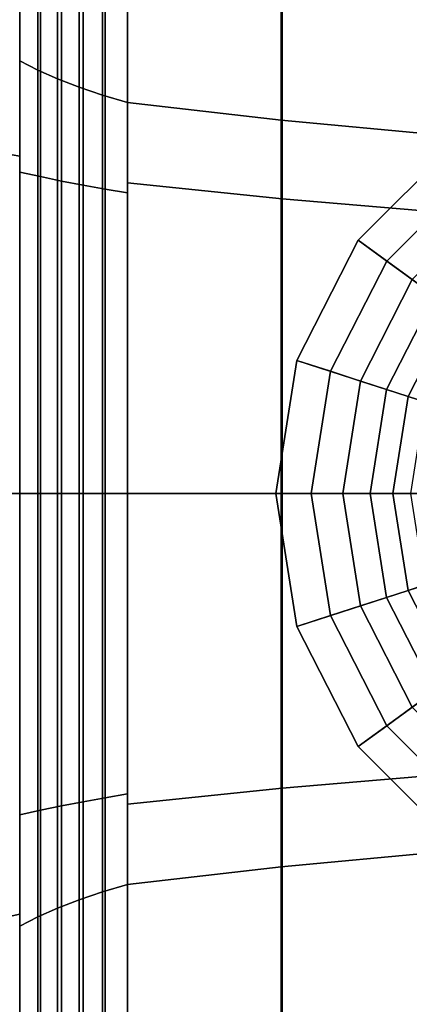
# Model space of a CAD drawing. Extents: x -112 to 178, y -187 to 92.
# Drawn here: x -90 to -76, y -19 to 18 of the extents above; entities that cross this region are included whole.
import ezdxf

# ---------------------------------------------------------------- set-up
doc = ezdxf.new("R2010")
doc.units = 0
doc.header["$MEASUREMENT"] = 0
doc.layers.add('$TD_AUDIT_GENERATED_(27)', color=7, linetype='Continuous')

# ---------------------------------------------------------------- blocks, each defined once
blk = doc.blocks.new('Block_Picture__1467')
at = {"layer": '$TD_AUDIT_GENERATED_(27)', "color": 9}
for points in [[(-92, 40.549, -83.138), (-90, 39.453, -80.891), (-90, 12.526, -89.124), (-92, 12.874, -91.6)], [(-90, 22.715, -31.264), (-90, 30.565, -42.069), (-90, 16.069, -49.455), (-90, 11.942, -36.753)], [(-90, 16.069, -49.455), (-90, 30.565, -42.069), (-89.332, 29.919, -41.18), (-89.332, 15.729, -48.41)], [(-90, 30.565, 42.069), (-90, 16.069, 49.455), (-89.332, 15.729, 48.41), (-89.332, 29.919, 41.18)], [(-89.332, 15.729, -48.41), (-89.332, 29.919, -41.18), (-88.595, 29.3, -40.327), (-88.595, 15.404, -47.408)], [(-89.332, 29.919, 41.18), (-89.332, 15.729, 48.41), (-88.595, 15.404, 47.408), (-88.595, 29.3, 40.327)], [(-88.595, 15.404, -47.408), (-88.595, 29.3, -40.327), (-87.792, 28.709, -39.515), (-87.792, 15.093, -46.453)], [(-88.595, 29.3, 40.327), (-88.595, 15.404, 47.408), (-87.792, 15.093, 46.453), (-87.792, 28.709, 39.515)], [(-87.792, 15.093, -46.453), (-87.792, 28.709, -39.515), (-86.925, 28.151, -38.746), (-86.925, 14.8, -45.549)], [(-87.792, 28.709, 39.515), (-87.792, 15.093, 46.453), (-86.925, 14.8, 45.549), (-86.925, 28.151, 38.746)], [(-86.925, 14.8, -45.549), (-86.925, 28.151, -38.746), (-86, 27.626, -38.024), (-86, 14.524, -44.7)], [(-86.925, 28.151, 38.746), (-86.925, 14.8, 45.549), (-86, 14.524, 44.7), (-86, 27.626, 38.024)], [(-86, 11.163, -34.355), (-86, 14.524, -44.7), (-86, 27.626, -38.024), (-86, 21.232, -29.224)], [(-86, 21.232, 29.224), (-86, 27.626, 38.024), (-86, 14.524, 44.7), (-86, 11.163, 34.355)], [(-86, 11.543, 35.525), (-86, 14.524, 44.7), (-86, 27.626, 38.024), (-86, 21.956, 30.22)], [(-86, 21.956, -30.22), (-86, 27.626, -38.024), (-86, 14.524, -44.7), (-86, 11.543, -35.525)], [(-86, 14.524, -44.7), (-86, 27.626, -38.024), (-80.293, 26.383, -36.314), (-80.293, 13.871, -42.689)], [(-86, 27.626, 38.024), (-86, 14.524, 44.7), (-80.293, 13.871, 42.689), (-80.293, 26.383, 36.314)], [(-80.293, 13.871, -42.689), (-80.293, 26.383, -36.314), (-74.467, 25.347, -34.887), (-74.467, 13.326, -41.013)], [(-80.293, 26.383, 36.314), (-80.293, 13.871, 42.689), (-74.467, 13.326, 41.013), (-74.467, 25.347, 34.887)], [(-90, 11.942, 36.753), (-90, 22.715, 31.264), (-89.234, 22.388, 30.814), (-89.234, 11.77, 36.224)], [(-90, 22.715, -31.264), (-90, 11.942, -36.753), (-89.234, 11.77, -36.224), (-89.234, 22.388, -30.814)], [(-89.234, 11.77, 36.224), (-89.234, 22.388, 30.814), (-88.45, 22.076, 30.385), (-88.45, 11.606, 35.72)], [(-89.234, 22.388, -30.814), (-89.234, 11.77, -36.224), (-88.45, 11.606, -35.72), (-88.45, 22.076, -30.385)], [(-88.45, 11.606, 35.72), (-88.45, 22.076, 30.385), (-87.649, 21.779, 29.976), (-87.649, 11.45, 35.239)], [(-88.45, 22.076, -30.385), (-88.45, 11.606, -35.72), (-87.649, 11.45, -35.239), (-87.649, 21.779, -29.976)], [(-86, 11.543, 35.525), (-86, 21.956, 30.22), (-80.26, 20.822, 28.66), (-80.26, 10.947, 33.691)], [(-86, 21.956, -30.22), (-86, 11.543, -35.525), (-80.26, 10.947, -33.691), (-80.26, 20.822, -28.66)], [(-87.649, 11.45, 35.239), (-87.649, 21.779, 29.976), (-86.832, 21.498, 29.589), (-86.832, 11.302, 34.784)], [(-87.649, 21.779, -29.976), (-87.649, 11.45, -35.239), (-86.832, 11.302, -34.784), (-86.832, 21.498, -29.589)], [(-86.832, 11.302, 34.784), (-86.832, 21.498, 29.589), (-86, 21.232, 29.224), (-86, 11.163, 34.355)], [(-86.832, 21.498, -29.589), (-86.832, 11.302, -34.784), (-86, 11.163, -34.355), (-86, 21.232, -29.224)], [(-80.26, 10.947, 33.691), (-80.26, 20.822, 28.66), (-74.422, 19.878, 27.36), (-74.422, 10.45, 32.163)], [(-80.26, 20.822, -28.66), (-80.26, 10.947, -33.691), (-74.422, 10.45, -32.163), (-74.422, 19.878, -27.36)], [(-90, 11.942, -36.753), (-90, 16.069, -49.455), (-90, 0, -52), (-90, 0, -38.645)], [(-90, 0, -52), (-90, 16.069, -49.455), (-89.332, 15.729, -48.41), (-89.332, 0, -50.901)], [(-90, 16.069, 49.455), (-90, 0, 52), (-89.332, 0, 50.901), (-89.332, 15.729, 48.41)], [(-89.332, 0, -50.901), (-89.332, 15.729, -48.41), (-88.595, 15.404, -47.408), (-88.595, 0, -49.847)], [(-89.332, 15.729, 48.41), (-89.332, 0, 50.901), (-88.595, 0, 49.847), (-88.595, 15.404, 47.408)], [(-88.595, 0, -49.847), (-88.595, 15.404, -47.408), (-87.792, 15.093, -46.453), (-87.792, 0, -48.843)], [(-88.595, 15.404, 47.408), (-88.595, 0, 49.847), (-87.792, 0, 48.843), (-87.792, 15.093, 46.453)], [(-87.792, 0, -48.843), (-87.792, 15.093, -46.453), (-86.925, 14.8, -45.549), (-86.925, 0, -47.893)], [(-87.792, 15.093, 46.453), (-87.792, 0, 48.843), (-86.925, 0, 47.893), (-86.925, 14.8, 45.549)], [(-86.925, 0, -47.893), (-86.925, 14.8, -45.549), (-86, 14.524, -44.7), (-86, 0, -47)], [(-86.925, 14.8, 45.549), (-86.925, 0, 47.893), (-86, 0, 47), (-86, 14.524, 44.7)], [(-86, 0, -36.123), (-86, 0, -47), (-86, 14.524, -44.7), (-86, 11.163, -34.355)], [(-86, 11.163, 34.355), (-86, 14.524, 44.7), (-86, 0, 47), (-86, 0, 36.123)], [(-86, 0, 37.354), (-86, 0, 47), (-86, 14.524, 44.7), (-86, 11.543, 35.525)], [(-86, 11.543, -35.525), (-86, 14.524, -44.7), (-86, 0, -47), (-86, 0, -37.354)], [(-86, 0, -47), (-86, 14.524, -44.7), (-80.293, 13.871, -42.689), (-80.293, 0, -44.886)], [(-86, 14.524, 44.7), (-86, 0, 47), (-80.293, 0, 44.886), (-80.293, 13.871, 42.689)], [(-80.293, 0, -44.886), (-80.293, 13.871, -42.689), (-74.467, 13.326, -41.013), (-74.467, 0, -43.123)], [(-80.293, 13.871, 42.689), (-80.293, 0, 44.886), (-74.467, 0, 43.123), (-74.467, 13.326, 41.013)], [(-92, 12.874, -91.6), (-90, 12.526, -89.124), (-90, -15.628, -88.633), (-92, -16.062, -91.095)], [(-69.839, 7.349, -36.5), (-73.905, 12.944, -36.5), (-77.444, 9.405, -36.5), (-71.849, 5.339, -36.5)], [(-77.444, 9.405, -36.5), (-73.905, 12.944, -36.5), (-73.132, 11.882, -37.647), (-76.382, 8.632, -37.647)], [(-90, 0, 38.645), (-90, 11.942, 36.753), (-89.234, 11.77, 36.224), (-89.234, 0, 38.089)], [(-90, 11.942, -36.753), (-90, 0, -38.645), (-89.234, 0, -38.089), (-89.234, 11.77, -36.224)], [(-89.234, 0, 38.089), (-89.234, 11.77, 36.224), (-88.45, 11.606, 35.72), (-88.45, 0, 37.558)], [(-89.234, 11.77, -36.224), (-89.234, 0, -38.089), (-88.45, 0, -37.558), (-88.45, 11.606, -35.72)], [(-76.382, 8.632, -37.647), (-73.132, 11.882, -37.647), (-72.444, 10.934, -38.939), (-75.434, 7.944, -38.939)], [(-88.45, 0, 37.558), (-88.45, 11.606, 35.72), (-87.649, 11.45, 35.239), (-87.649, 0, 37.053)], [(-88.45, 11.606, -35.72), (-88.45, 0, -37.558), (-87.649, 0, -37.053), (-87.649, 11.45, -35.239)], [(-87.649, 0, 37.053), (-87.649, 11.45, 35.239), (-86.832, 11.302, 34.784), (-86.832, 0, 36.574)], [(-87.649, 11.45, -35.239), (-87.649, 0, -37.053), (-86.832, 0, -36.574), (-86.832, 11.302, -34.784)], [(-86, 0, 37.354), (-86, 11.543, 35.525), (-80.26, 10.947, 33.691), (-80.26, 0, 35.425)], [(-86, 11.543, -35.525), (-86, 0, -37.354), (-80.26, 0, -35.425), (-80.26, 10.947, -33.691)], [(-86.832, 0, 36.574), (-86.832, 11.302, 34.784), (-86, 11.163, 34.355), (-86, 0, 36.123)], [(-86.832, 11.302, -34.784), (-86.832, 0, -36.574), (-86, 0, -36.123), (-86, 11.163, -34.355)], [(-80.26, 0, 35.425), (-80.26, 10.947, 33.691), (-74.422, 10.45, 32.163), (-74.422, 0, 33.818)], [(-80.26, 10.947, -33.691), (-80.26, 0, -35.425), (-74.422, 0, -33.818), (-74.422, 10.45, -32.163)], [(-71.849, 5.339, -36.5), (-77.444, 9.405, -36.5), (-79.717, 4.944, -36.5), (-73.139, 2.807, -36.5)], [(-79.717, 4.944, -36.5), (-77.444, 9.405, -36.5), (-76.382, 8.632, -37.647), (-78.468, 4.538, -37.647)], [(-78.468, 4.538, -37.647), (-76.382, 8.632, -37.647), (-75.434, 7.944, -38.939), (-77.353, 4.176, -38.939)], [(-77.353, 4.176, -38.939), (-75.434, 7.944, -38.939), (-74.614, 7.348, -40.358), (-76.389, 3.863, -40.358)], [(-76.389, 3.863, -40.358), (-74.614, 7.348, -40.358), (-73.932, 6.853, -41.885), (-75.589, 3.603, -41.885)], [(-75.589, 3.603, -41.885), (-73.932, 6.853, -41.885), (-73.399, 6.466, -43.5), (-74.962, 3.399, -43.5)], [(-73.139, 2.807, -36.5), (-79.717, 4.944, -36.5), (-80.5, 0, -36.5), (-73.584, 0, -36.5)], [(-80.5, 0, -36.5), (-79.717, 4.944, -36.5), (-78.468, 4.538, -37.647), (-79.186, 0, -37.647)], [(-79.186, 0, -37.647), (-78.468, 4.538, -37.647), (-77.353, 4.176, -38.939), (-78.015, 0, -38.939)], [(-78.015, 0, -38.939), (-77.353, 4.176, -38.939), (-76.389, 3.863, -40.358), (-77.001, 0, -40.358)], [(-77.001, 0, -40.358), (-76.389, 3.863, -40.358), (-75.589, 3.603, -41.885), (-76.159, 0, -41.885)], [(-76.159, 0, -41.885), (-75.589, 3.603, -41.885), (-74.962, 3.399, -43.5), (-75.5, 0, -43.5)], [(-90, 0, -38.645), (-90, 0, -52), (-90, -16.069, -49.455), (-90, -11.942, -36.753)], [(-90, 0, 52), (-90, -16.069, 49.455), (-89.332, -15.729, 48.41), (-89.332, 0, 50.901)], [(-90, -16.069, -49.455), (-90, 0, -52), (-89.332, 0, -50.901), (-89.332, -15.729, -48.41)], [(-90, 0, -38.645), (-90, -11.942, -36.753), (-89.234, -11.77, -36.224), (-89.234, 0, -38.089)], [(-90, -11.942, 36.753), (-90, 0, 38.645), (-89.234, 0, 38.089), (-89.234, -11.77, 36.224)], [(-89.332, 0, 50.901), (-89.332, -15.729, 48.41), (-88.595, -15.404, 47.408), (-88.595, 0, 49.847)], [(-89.332, -15.729, -48.41), (-89.332, 0, -50.901), (-88.595, 0, -49.847), (-88.595, -15.404, -47.408)], [(-89.234, 0, -38.089), (-89.234, -11.77, -36.224), (-88.45, -11.606, -35.72), (-88.45, 0, -37.558)], [(-89.234, -11.77, 36.224), (-89.234, 0, 38.089), (-88.45, 0, 37.558), (-88.45, -11.606, 35.72)], [(-88.595, 0, 49.847), (-88.595, -15.404, 47.408), (-87.792, -15.093, 46.453), (-87.792, 0, 48.843)], [(-88.595, -15.404, -47.408), (-88.595, 0, -49.847), (-87.792, 0, -48.843), (-87.792, -15.093, -46.453)], [(-88.45, 0, -37.558), (-88.45, -11.606, -35.72), (-87.649, -11.45, -35.239), (-87.649, 0, -37.053)], [(-88.45, -11.606, 35.72), (-88.45, 0, 37.558), (-87.649, 0, 37.053), (-87.649, -11.45, 35.239)], [(-87.792, 0, 48.843), (-87.792, -15.093, 46.453), (-86.925, -14.8, 45.549), (-86.925, 0, 47.893)], [(-87.792, -15.093, -46.453), (-87.792, 0, -48.843), (-86.925, 0, -47.893), (-86.925, -14.8, -45.549)], [(-87.649, 0, -37.053), (-87.649, -11.45, -35.239), (-86.832, -11.302, -34.784), (-86.832, 0, -36.574)], [(-87.649, -11.45, 35.239), (-87.649, 0, 37.053), (-86.832, 0, 36.574), (-86.832, -11.302, 34.784)], [(-86.925, 0, 47.893), (-86.925, -14.8, 45.549), (-86, -14.524, 44.7), (-86, 0, 47)], [(-86.925, -14.8, -45.549), (-86.925, 0, -47.893), (-86, 0, -47), (-86, -14.524, -44.7)], [(-86.832, 0, -36.574), (-86.832, -11.302, -34.784), (-86, -11.163, -34.355), (-86, 0, -36.123)], [(-86.832, -11.302, 34.784), (-86.832, 0, 36.574), (-86, 0, 36.123), (-86, -11.163, 34.355)], [(-86, 0, 36.123), (-86, 0, 47), (-86, -14.524, 44.7), (-86, -11.163, 34.355)], [(-86, -11.163, -34.355), (-86, -14.524, -44.7), (-86, 0, -47), (-86, 0, -36.123)], [(-86, 0, -37.354), (-86, 0, -47), (-86, -14.524, -44.7), (-86, -11.543, -35.525)], [(-86, -11.543, 35.525), (-86, -14.524, 44.7), (-86, 0, 47), (-86, 0, 37.354)], [(-86, 0, 47), (-86, -14.524, 44.7), (-80.293, -13.871, 42.689), (-80.293, 0, 44.886)], [(-86, -14.524, -44.7), (-86, 0, -47), (-80.293, 0, -44.886), (-80.293, -13.871, -42.689)], [(-86, 0, -37.354), (-86, -11.543, -35.525), (-80.26, -10.947, -33.691), (-80.26, 0, -35.425)], [(-86, -11.543, 35.525), (-86, 0, 37.354), (-80.26, 0, 35.425), (-80.26, -10.947, 33.691)], [(-73.584, 0, -36.5), (-80.5, 0, -36.5), (-79.717, -4.944, -36.5), (-73.139, -2.807, -36.5)], [(-79.717, -4.944, -36.5), (-80.5, 0, -36.5), (-79.186, 0, -37.647), (-78.468, -4.538, -37.647)], [(-80.293, 0, 44.886), (-80.293, -13.871, 42.689), (-74.467, -13.326, 41.013), (-74.467, 0, 43.123)], [(-80.293, -13.871, -42.689), (-80.293, 0, -44.886), (-74.467, 0, -43.123), (-74.467, -13.326, -41.013)], [(-80.26, 0, -35.425), (-80.26, -10.947, -33.691), (-74.422, -10.45, -32.163), (-74.422, 0, -33.818)], [(-80.26, -10.947, 33.691), (-80.26, 0, 35.425), (-74.422, 0, 33.818), (-74.422, -10.45, 32.163)], [(-78.468, -4.538, -37.647), (-79.186, 0, -37.647), (-78.015, 0, -38.939), (-77.353, -4.176, -38.939)], [(-77.353, -4.176, -38.939), (-78.015, 0, -38.939), (-77.001, 0, -40.358), (-76.389, -3.863, -40.358)], [(-76.389, -3.863, -40.358), (-77.001, 0, -40.358), (-76.159, 0, -41.885), (-75.589, -3.603, -41.885)], [(-75.589, -3.603, -41.885), (-76.159, 0, -41.885), (-75.5, 0, -43.5), (-74.962, -3.399, -43.5)], [(-73.139, -2.807, -36.5), (-79.717, -4.944, -36.5), (-77.444, -9.405, -36.5), (-71.849, -5.339, -36.5)], [(-74.614, -7.348, -40.358), (-76.389, -3.863, -40.358), (-75.589, -3.603, -41.885), (-73.932, -6.853, -41.885)], [(-73.932, -6.853, -41.885), (-75.589, -3.603, -41.885), (-74.962, -3.399, -43.5), (-73.399, -6.466, -43.5)], [(-75.434, -7.944, -38.939), (-77.353, -4.176, -38.939), (-76.389, -3.863, -40.358), (-74.614, -7.348, -40.358)], [(-76.382, -8.632, -37.647), (-78.468, -4.538, -37.647), (-77.353, -4.176, -38.939), (-75.434, -7.944, -38.939)], [(-77.444, -9.405, -36.5), (-79.717, -4.944, -36.5), (-78.468, -4.538, -37.647), (-76.382, -8.632, -37.647)], [(-71.849, -5.339, -36.5), (-77.444, -9.405, -36.5), (-73.905, -12.944, -36.5), (-69.839, -7.349, -36.5)], [(-73.132, -11.882, -37.647), (-76.382, -8.632, -37.647), (-75.434, -7.944, -38.939), (-72.444, -10.934, -38.939)], [(-73.905, -12.944, -36.5), (-77.444, -9.405, -36.5), (-76.382, -8.632, -37.647), (-73.132, -11.882, -37.647)], [(-80.26, -10.947, -33.691), (-80.26, -20.822, -28.66), (-74.422, -19.878, -27.36), (-74.422, -10.45, -32.163)], [(-80.26, -20.822, 28.66), (-80.26, -10.947, 33.691), (-74.422, -10.45, 32.163), (-74.422, -19.878, 27.36)], [(-86, -11.543, -35.525), (-86, -21.956, -30.22), (-80.26, -20.822, -28.66), (-80.26, -10.947, -33.691)], [(-86, -21.956, 30.22), (-86, -11.543, 35.525), (-80.26, -10.947, 33.691), (-80.26, -20.822, 28.66)], [(-87.649, -11.45, -35.239), (-87.649, -21.779, -29.976), (-86.832, -21.498, -29.589), (-86.832, -11.302, -34.784)], [(-87.649, -21.779, 29.976), (-87.649, -11.45, 35.239), (-86.832, -11.302, 34.784), (-86.832, -21.498, 29.589)], [(-86.832, -11.302, -34.784), (-86.832, -21.498, -29.589), (-86, -21.232, -29.224), (-86, -11.163, -34.355)], [(-86.832, -21.498, 29.589), (-86.832, -11.302, 34.784), (-86, -11.163, 34.355), (-86, -21.232, 29.224)], [(-86, -11.163, 34.355), (-86, -14.524, 44.7), (-86, -27.626, 38.024), (-86, -21.232, 29.224)], [(-86, -21.232, -29.224), (-86, -27.626, -38.024), (-86, -14.524, -44.7), (-86, -11.163, -34.355)], [(-89.234, -11.77, -36.224), (-89.234, -22.388, -30.814), (-88.45, -22.076, -30.385), (-88.45, -11.606, -35.72)], [(-89.234, -22.388, 30.814), (-89.234, -11.77, 36.224), (-88.45, -11.606, 35.72), (-88.45, -22.076, 30.385)], [(-88.45, -11.606, -35.72), (-88.45, -22.076, -30.385), (-87.649, -21.779, -29.976), (-87.649, -11.45, -35.239)], [(-88.45, -22.076, 30.385), (-88.45, -11.606, 35.72), (-87.649, -11.45, 35.239), (-87.649, -21.779, 29.976)], [(-86, -11.543, -35.525), (-86, -14.524, -44.7), (-86, -27.626, -38.024), (-86, -21.956, -30.22)], [(-86, -21.956, 30.22), (-86, -27.626, 38.024), (-86, -14.524, 44.7), (-86, -11.543, 35.525)], [(-90, -11.942, -36.753), (-90, -22.715, -31.264), (-89.234, -22.388, -30.814), (-89.234, -11.77, -36.224)], [(-90, -22.715, 31.264), (-90, -11.942, 36.753), (-89.234, -11.77, 36.224), (-89.234, -22.388, 30.814)], [(-90, -11.942, -36.753), (-90, -16.069, -49.455), (-90, -30.565, -42.069), (-90, -22.715, -31.264)], [(-80.293, -13.871, 42.689), (-80.293, -26.383, 36.314), (-74.467, -25.347, 34.887), (-74.467, -13.326, 41.013)], [(-80.293, -26.383, -36.314), (-80.293, -13.871, -42.689), (-74.467, -13.326, -41.013), (-74.467, -25.347, -34.887)], [(-86, -14.524, 44.7), (-86, -27.626, 38.024), (-80.293, -26.383, 36.314), (-80.293, -13.871, 42.689)], [(-86, -27.626, -38.024), (-86, -14.524, -44.7), (-80.293, -13.871, -42.689), (-80.293, -26.383, -36.314)], [(-86.925, -14.8, 45.549), (-86.925, -28.151, 38.746), (-86, -27.626, 38.024), (-86, -14.524, 44.7)], [(-86.925, -28.151, -38.746), (-86.925, -14.8, -45.549), (-86, -14.524, -44.7), (-86, -27.626, -38.024)], [(-87.792, -15.093, 46.453), (-87.792, -28.709, 39.515), (-86.925, -28.151, 38.746), (-86.925, -14.8, 45.549)], [(-87.792, -28.709, -39.515), (-87.792, -15.093, -46.453), (-86.925, -14.8, -45.549), (-86.925, -28.151, -38.746)], [(-88.595, -15.404, 47.408), (-88.595, -29.3, 40.327), (-87.792, -28.709, 39.515), (-87.792, -15.093, 46.453)], [(-88.595, -29.3, -40.327), (-88.595, -15.404, -47.408), (-87.792, -15.093, -46.453), (-87.792, -28.709, -39.515)], [(-92, -16.062, -91.095), (-90, -15.628, -88.633), (-90, -42.252, -79.465), (-92, -43.426, -81.673)], [(-89.332, -15.729, 48.41), (-89.332, -29.919, 41.18), (-88.595, -29.3, 40.327), (-88.595, -15.404, 47.408)], [(-89.332, -29.919, -41.18), (-89.332, -15.729, -48.41), (-88.595, -15.404, -47.408), (-88.595, -29.3, -40.327)], [(-90, -16.069, 49.455), (-90, -30.565, 42.069), (-89.332, -29.919, 41.18), (-89.332, -15.729, 48.41)], [(-90, -30.565, -42.069), (-90, -16.069, -49.455), (-89.332, -15.729, -48.41), (-89.332, -29.919, -41.18)]]:
    blk.add_3dface(points, dxfattribs=at)
for points, invisible_edges in [([(-90, 12.526, -89.124), (-90, 39.453, -80.891), (-90, 14.074, -28.856)], 10), ([(-90, 39.453, -80.891), (-90, 19.103, -26.293), (-90, 14.074, -28.856)], 9), ([(-92, 19.103, -26.293), (-92, 10.043, -30.909), (-90, 19.103, -26.293)], 2), ([(-90, 12.526, -89.124), (-90, 14.074, -28.856), (-90, 10.043, -30.909)], 9), ([(-90, 12.526, -89.124), (-90, 10.043, -30.909), (-90, 4.468, -31.792)], 9), ([(-90, -15.628, -88.633), (-90, 12.526, -89.124), (-90, 4.468, -31.792)], 10), ([(-92, 0, -32.5), (-90, 0, -32.5), (-90, 10.043, -30.909)], 8), ([(-90, -15.628, -88.633), (-90, 4.468, -31.792), (-90, 0, -32.5)], 9), ([(-92, 0, -32.5), (-92, -10.043, -30.909), (-90, 0, -32.5)], 2), ([(-90, -15.628, -88.633), (-90, 0, -32.5), (-90, -5.575, -31.617)], 9), ([(-90, -42.252, -79.465), (-90, -5.575, -31.617), (-90, -10.043, -30.909)], 9), ([(-90, -42.252, -79.465), (-90, -15.628, -88.633), (-90, -5.575, -31.617)], 10), ([(-90, -42.252, -79.465), (-90, -10.043, -30.909), (-90, -15.072, -28.347)], 9), ([(-90, -43.574, -56.844), (-90, -15.072, -28.347), (-90, -19.103, -26.293)], 9), ([(-90, -43.574, -56.844), (-90, -42.252, -79.465), (-90, -15.072, -28.347)], 11)]:
    blk.add_3dface(points, dxfattribs=dict(at, invisible_edges=invisible_edges))

msp = doc.modelspace()

# ---------------------------------------------------------------- block references
at = {"layer": '$TD_AUDIT_GENERATED_(27)', "linetype": 'ByBlock'}
msp.add_blockref('Block_Picture__1467', (0, 0), dxfattribs=at)

doc.saveas('drawing.dxf')
